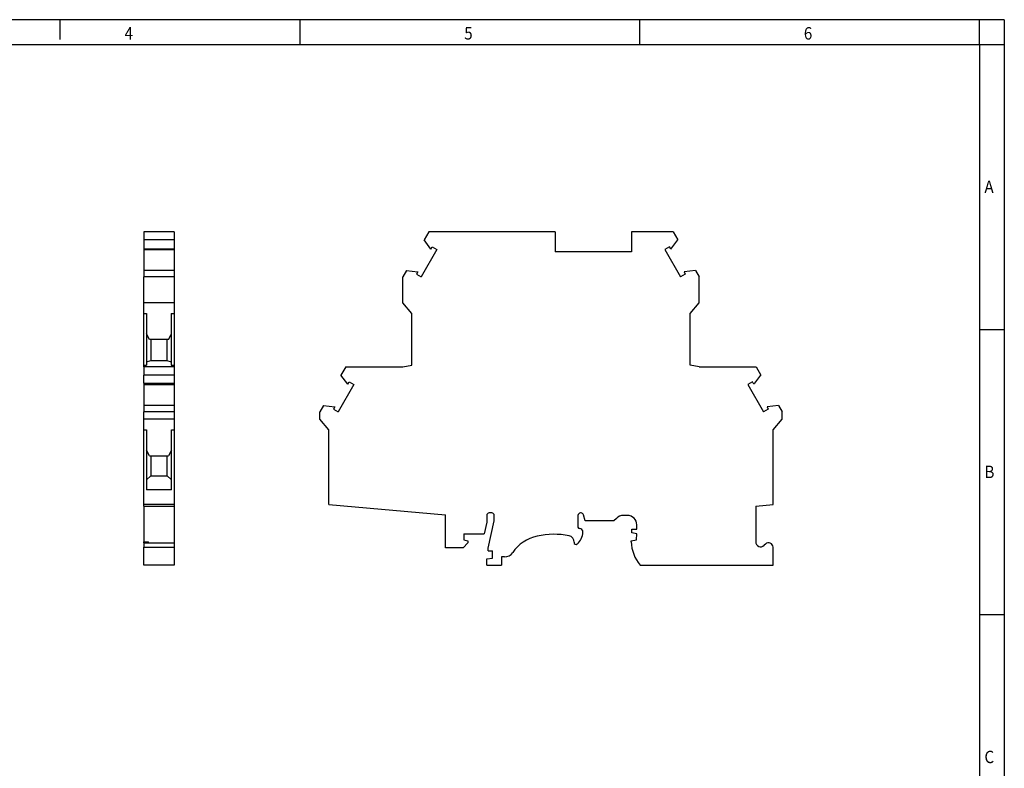
# Model space of a CAD drawing. Units: millimetres. Extents: x -295 to 125, y -77 to 220.
# Drawn here: x -73 to 125, y 70 to 220 of the extents above; entities that cross this region are included whole.
import ezdxf

# ---------------------------------------------------------------- set-up
doc = ezdxf.new("R2010")
doc.units = ezdxf.units.MM
doc.layers.add('1', color=7, linetype='Continuous')
doc.styles.add('CONVERTER_11', font='txt.shx', dxfattribs={"width": 0.9})

# ---------------------------------------------------------------- blocks, each defined once
blk = doc.blocks.new('UDMTK_5-P_P-select__3', base_point=(-12.5, 110.45))
at = {"color": 7, "linetype": 'Continuous'}
for p, q in [((9.41, 177.55), (8.47, 175.91)), ((34.85, 177.55), (9.41, 177.55)), ((34.85, 177.55), (34.85, 173.55)), ((50.2, 177.55), (50.2, 173.55)), ((58.59, 177.55), (50.2, 177.55)), ((58.59, 177.55), (59.53, 175.91)), ((9.86, 174.07), (8.47, 175.91)), ((9.86, 174.07), (10.11, 174.52)), ((10.11, 174.52), (11.05, 173.98)), ((57.89, 174.52), (56.95, 173.98)), ((58.14, 174.07), (57.89, 174.52)), ((58.14, 174.07), (59.53, 175.91)), ((11.05, 173.98), (7.9, 168.52)), ((50.2, 173.55), (34.85, 173.55)), ((56.95, 173.98), (60.1, 168.52)), ((4.93, 169.79), (4.2, 168.52)), ((4.2, 163.24), (4.2, 168.52)), ((4.93, 169.79), (7.22, 169.51)), ((7.22, 169.51), (6.96, 169.06)), ((6.96, 169.06), (7.9, 168.52)), ((61.04, 169.06), (60.1, 168.52)), ((63.07, 169.79), (60.78, 169.51)), ((60.78, 169.51), (61.04, 169.06)), ((63.07, 169.79), (63.8, 168.52)), ((63.8, 163.24), (63.8, 168.52)), ((6, 161.09), (4.2, 163.24)), ((62, 161.09), (63.8, 163.24)), ((6, 150.7), (6, 161.09)), ((62, 150.7), (62, 161.09)), ((4.2, 150.35), (6, 150.7)), ((63.8, 150.35), (62, 150.7)), ((-7.29, 150.35), (-8.23, 148.71)), ((-6.84, 146.87), (-8.23, 148.71)), ((-7.29, 150.35), (4.2, 150.35)), ((63.8, 150.35), (75.29, 150.35)), ((75, 147.08), (76.23, 148.71)), ((75.29, 150.35), (76.23, 148.71)), ((-5.65, 146.78), (-8.8, 141.32)), ((-6.84, 146.87), (-6.59, 147.32)), ((-6.59, 147.32), (-5.65, 146.78)), ((74.59, 147.32), (73.65, 146.78)), ((73.65, 146.78), (76.8, 141.32)), ((74.72, 147.1), (74.59, 147.32)), ((-11.77, 142.59), (-12.5, 141.32)), ((-12.5, 139.84), (-12.5, 141.32)), ((-11.77, 142.59), (-9.48, 142.31)), ((-9.48, 142.31), (-9.74, 141.86)), ((-9.74, 141.86), (-8.8, 141.32)), ((77.74, 141.86), (76.8, 141.32)), ((79.77, 142.59), (77.48, 142.31)), ((77.48, 142.31), (77.74, 141.86)), ((79.77, 142.59), (80.5, 141.32)), ((80.5, 139.84), (80.5, 141.32)), ((-10.7, 137.69), (-12.5, 139.84)), ((78.7, 137.69), (80.5, 139.84)), ((-10.7, 122.63), (-10.7, 137.69)), ((78.7, 122.63), (78.7, 137.69)), ((-10.7, 122.63), (12.8, 120.58)), ((22.1, 120.95), (21.6, 120.95)), ((40.06, 120.95), (39.95, 120.95)), ((75.2, 122.33), (78.7, 122.63)), ((75.2, 122.33), (75.2, 115.14)), ((12.8, 113.95), (12.8, 120.58)), ((21.1, 119.12), (20.58, 116.75)), ((21.1, 120.45), (21.1, 119.12)), ((21.38, 113.85), (22.6, 119.38)), ((22.6, 119.38), (22.6, 120.45)), ((39.45, 120.45), (39.45, 118.1)), ((40.88, 119.35), (40.55, 120.58)), ((46.68, 119.35), (40.88, 119.35)), ((47.19, 119.86), (46.68, 119.35)), ((49.38, 120.45), (48.6, 120.45)), ((50.28, 116.95), (50.28, 117.65)), ((50.28, 117.65), (51.28, 117.65)), ((51.3, 116.75), (50.28, 116.95)), ((51.28, 117.65), (51.28, 118.55)), ((17.3, 114.9), (16.35, 113.95)), ((16.5, 116.75), (20.58, 116.75)), ((16.5, 116.75), (16.5, 115.55)), ((16.5, 115.55), (17.3, 115.35)), ((17.3, 115.35), (17.3, 114.9)), ((50.18, 115.35), (51.2, 115.55)), ((50.18, 115.15), (50.18, 115.35)), ((51.2, 115.55), (51.3, 116.75)), ((16.35, 113.95), (12.8, 113.95)), ((21.38, 113.35), (21.38, 113.85)), ((21.38, 113.35), (22.23, 113.35)), ((22.23, 111.85), (22.23, 113.35)), ((77.16, 114.69), (76.91, 114.43)), ((78.7, 110.45), (78.7, 114.05)), ((21.08, 111.73), (22.23, 111.85)), ((21.08, 110.45), (21.08, 111.73)), ((24.03, 112.1), (24.03, 110.45)), ((24.67, 112.1), (24.03, 112.1)), ((21.08, 110.45), (24.03, 110.45)), ((51.97, 110.45), (78.7, 110.45))]:
    blk.add_line(p, q, dxfattribs=at)
for centre, radius, start, end in [((74.86, 147.18), 0.17, 210, 323), ((21.6, 120.45), 0.5, 90, 180), ((22.1, 120.45), 0.5, 0, 90), ((39.95, 120.45), 0.5, 90, 180), ((40.06, 120.45), 0.5, 15, 90), ((48.6, 118.45), 2, 90, 135), ((49.38, 118.55), 1.9, 0, 90), ((37.1, 117.21), 3.35, 311.3166, 357.585), ((39.75, 118.1), 0.3, 180, 270), ((39.75, 117.1), 0.7, 357.585, 90), ((32.92, 108.46), 8, 102.3352, 145.672), ((34.68, 100.45), 16.2, 79.2935, 102.3352), ((37.46, 115.19), 1.2, 353.0763, 79.2935), ((39.05, 115), 0.4, 173.0763, 311.3166), ((57.64, 115.31), 7.47, 181.2087, 220.5877), ((76.2, 115.14), 1, 180, 315), ((77.8, 114.05), 0.9, 0, 135), ((24.67, 114.1), 2, 270, 325.672)]:
    blk.add_arc(centre, radius, start, end, dxfattribs=at)
blk = doc.blocks.new('Rckans1', base_point=(34, 144))
blk.add_blockref('UDMTK_5-P_P-select__3', (-12.5, 110.45))
blk = doc.blocks.new('UDMTK_5-P_P-select__4', base_point=(-47.93, 110.45))
at = {"color": 7, "linetype": 'Continuous'}
for p, q in [((-47.93, 177.55), (-47.93, 175.91)), ((-41.78, 177.55), (-47.93, 177.55)), ((-41.78, 177.55), (-41.78, 175.91)), ((-41.78, 175.91), (-47.93, 175.91)), ((-47.93, 175.91), (-47.93, 174.07)), ((-41.78, 175.91), (-41.78, 174.07)), ((-41.78, 174.07), (-47.93, 174.07)), ((-47.93, 174.07), (-47.93, 173.98)), ((-47.93, 173.98), (-41.78, 173.98)), ((-47.93, 173.98), (-47.93, 169.79)), ((-41.78, 174.07), (-41.78, 173.98)), ((-41.78, 173.98), (-41.78, 169.79)), ((-47.93, 169.79), (-47.93, 168.52)), ((-41.78, 169.79), (-47.93, 169.79)), ((-47.93, 163.24), (-47.93, 168.52)), ((-41.78, 168.52), (-47.93, 168.52)), ((-41.78, 169.79), (-41.78, 168.52)), ((-41.78, 168.52), (-41.78, 163.24)), ((-47.93, 161.09), (-47.93, 163.24)), ((-41.78, 163.24), (-47.93, 163.24)), ((-41.78, 163.24), (-41.78, 161.09)), ((-47.93, 161.09), (-47.35, 161.09)), ((-47.93, 150.7), (-47.93, 161.09)), ((-47.35, 161.09), (-47.35, 157.01)), ((-42.4, 161.09), (-42.4, 156.91)), ((-42.4, 161.09), (-41.78, 161.09)), ((-41.78, 161.09), (-41.78, 150.7)), ((-46.79, 155.85), (-47.35, 157.01)), ((-47.35, 157.01), (-47.35, 151.36)), ((-42.91, 155.85), (-42.4, 156.91)), ((-42.4, 156.91), (-42.4, 151.38)), ((-46.45, 155.85), (-46.79, 155.85)), ((-43.25, 155.85), (-46.45, 155.85)), ((-46.45, 151.65), (-46.45, 155.85)), ((-43.25, 155.85), (-43.25, 151.67)), ((-42.91, 155.85), (-43.25, 155.85)), ((-47.93, 150.35), (-47.93, 150.7)), ((-47.93, 150.7), (-47.35, 150.7)), ((-47.35, 151.36), (-46.5, 151.65)), ((-47.35, 151.36), (-47.35, 150.7)), ((-46.5, 151.65), (-46.45, 151.65)), ((-46.45, 151.65), (-43.25, 151.65)), ((-43.25, 151.65), (-43.25, 151.67)), ((-43.25, 151.67), (-42.4, 151.38)), ((-42.4, 151.38), (-42.4, 150.7)), ((-42.4, 150.7), (-41.78, 150.7)), ((-41.78, 150.7), (-41.78, 150.35)), ((-47.93, 150.35), (-47.93, 148.71)), ((-41.78, 150.35), (-47.93, 150.35)), ((-47.93, 147.08), (-47.93, 148.71)), ((-41.78, 148.71), (-47.93, 148.71)), ((-41.78, 150.35), (-41.78, 148.71)), ((-41.78, 148.71), (-41.78, 147.08)), ((-47.93, 147.08), (-47.93, 147.01)), ((-47.93, 147.01), (-47.93, 146.78)), ((-47.93, 147.01), (-41.78, 147.01)), ((-47.93, 146.78), (-47.93, 142.59)), ((-47.93, 146.78), (-41.78, 146.78)), ((-41.78, 147.08), (-41.78, 147.01)), ((-41.78, 147.01), (-41.78, 146.78)), ((-41.78, 146.78), (-41.78, 142.59)), ((-47.93, 142.59), (-47.93, 141.32)), ((-41.78, 142.59), (-47.93, 142.59)), ((-47.93, 139.84), (-47.93, 141.32)), ((-41.78, 141.32), (-47.93, 141.32)), ((-41.78, 142.59), (-41.78, 141.32)), ((-41.78, 141.32), (-41.78, 139.84)), ((-47.93, 137.69), (-47.93, 139.84)), ((-41.78, 139.84), (-47.93, 139.84)), ((-41.78, 139.84), (-41.78, 137.69)), ((-47.93, 122.63), (-47.93, 137.69)), ((-47.93, 137.69), (-47.35, 137.69)), ((-47.35, 137.69), (-47.35, 133.61)), ((-42.35, 133.61), (-42.35, 137.69)), ((-42.35, 137.69), (-41.78, 137.69)), ((-41.78, 137.69), (-41.78, 122.63)), ((-47.35, 133.61), (-47.35, 127.6)), ((-46.79, 132.45), (-47.35, 133.61)), ((-42.35, 133.61), (-42.91, 132.45)), ((-42.35, 127.6), (-42.35, 133.61)), ((-46.79, 132.45), (-46.45, 132.45)), ((-46.45, 128.45), (-46.45, 132.45)), ((-46.45, 132.45), (-43.25, 132.45)), ((-43.25, 132.45), (-42.91, 132.45)), ((-43.25, 132.45), (-43.25, 128.5)), ((-46.5, 128.45), (-47.35, 127.6)), ((-47.35, 127.6), (-47.35, 125.62)), ((-46.5, 128.45), (-46.45, 128.45)), ((-46.45, 128.45), (-43.25, 128.45)), ((-43.25, 128.45), (-43.25, 128.5)), ((-43.25, 128.5), (-42.35, 127.6)), ((-42.35, 125.62), (-42.35, 127.6)), ((-42.35, 125.62), (-47.35, 125.62)), ((-47.93, 122.33), (-47.93, 122.63)), ((-41.78, 122.63), (-47.93, 122.63)), ((-47.93, 122.33), (-47.93, 115.14)), ((-47.93, 122.33), (-41.78, 122.33)), ((-41.78, 122.63), (-41.78, 122.33)), ((-41.78, 122.33), (-41.78, 114.95)), ((-47.93, 114.95), (-47.93, 115.14)), ((-47.93, 114.95), (-41.78, 114.95)), ((-47.93, 114.95), (-47.93, 114.05)), ((-46.93, 114.95), (-46.93, 115.14)), ((-41.78, 114.95), (-41.78, 114.05)), ((-47.93, 110.45), (-47.93, 114.05)), ((-41.78, 114.05), (-41.78, 110.45)), ((-41.78, 110.45), (-47.93, 110.45))]:
    blk.add_line(p, q, dxfattribs=at)
at = {"color": 2, "linetype": 'Continuous'}
for p, q in [((-47.93, 147.08), (-41.78, 147.08)), ((-47.93, 115.14), (-46.93, 115.14)), ((-47.93, 114.05), (-41.78, 114.05))]:
    blk.add_line(p, q, dxfattribs=at)
blk = doc.blocks.new('SA_links1', base_point=(-44.86, 144))
blk.add_blockref('UDMTK_5-P_P-select__4', (-47.93, 110.45))
blk = doc.blocks.new('_rahmen', base_point=(120.22, -76.73))
at = {"layer": '1', "color": 2, "linetype": 'Continuous'}
for p, q in [((-64.78, 220.27), (-84.78, 220.27)), ((-64.78, 220.27), (-64.78, 216.27)), ((-16.44, 220.27), (-64.78, 220.27)), ((-16.44, 215.27), (-16.44, 220.27)), ((51.89, 220.27), (-16.44, 220.27)), ((51.89, 215.27), (51.89, 220.27)), ((120.22, 220.27), (51.89, 220.27)), ((120.22, 215.27), (120.22, 220.27)), ((125.22, 220.27), (120.22, 220.27)), ((125.22, 220.27), (125.22, 215.27)), ((120.22, 215.27), (125.22, 215.27)), ((125.22, 215.27), (125.22, 157.87)), ((120.22, 157.87), (125.22, 157.87)), ((125.22, 157.87), (125.22, 100.47)), ((120.22, 100.47), (125.22, 100.47)), ((125.22, 100.47), (125.22, 43.07))]:
    blk.add_line(p, q, dxfattribs=at)
at = {"layer": '1', "color": 6, "linetype": 'Continuous'}
for p, q in [((-84.78, 215.27), (-16.44, 215.27)), ((-16.44, 215.27), (51.89, 215.27)), ((51.89, 215.27), (120.22, 215.27)), ((120.22, 215.27), (120.22, 157.87)), ((120.22, 157.87), (120.22, 100.47)), ((120.22, 100.47), (120.22, 43.07))]:
    blk.add_line(p, q, dxfattribs=at)
at = {"layer": '1', "color": 7, "style": 'CONVERTER_11', "width": 0.9}
for s, p in [('4', (-51.78, 216.27)), ('5', (16.56, 216.27)), ('6', (84.89, 216.27)), ('A', (121.22, 185.37)), ('B', (121.22, 127.97)), ('C', (121.22, 70.57))]:
    blk.add_text(s, height=2.5, dxfattribs=at).set_placement(p)
blk = doc.blocks.new('A3I_CS', base_point=(120.22, -76.73))
at = {"layer": '1'}
blk.add_blockref('_rahmen', (120.22, -76.73), dxfattribs=at)
blk = doc.blocks.new('1')
for name, p in [('A3I_CS', (120.22, -76.73)), ('SA_links1', (-44.86, 144)), ('Rckans1', (34, 144))]:
    blk.add_blockref(name, p)

msp = doc.modelspace()

# ---------------------------------------------------------------- block references
at = {"layer": '1'}
msp.add_blockref('1', (0, 0), dxfattribs=at)

doc.saveas('drawing.dxf')
